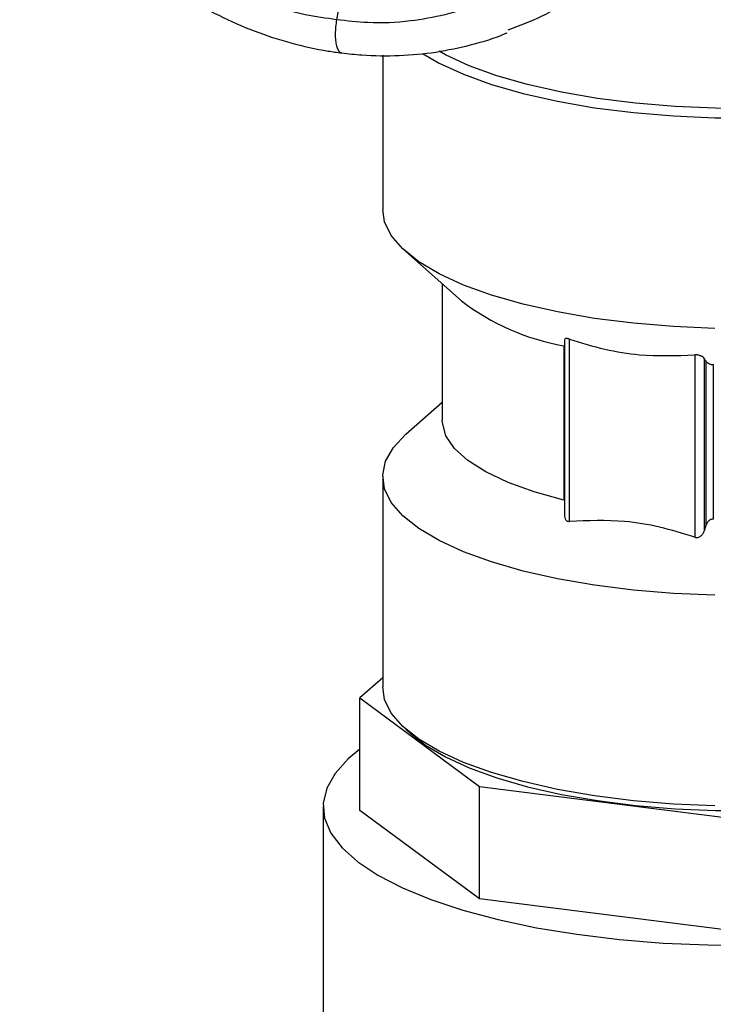
# Model space of a CAD drawing. Units: millimetres. Extents: x 4 to 416, y 4 to 293.
# Drawn here: x 278 to 287, y 173 to 186 of the extents above; entities that cross this region are included whole.
import ezdxf

# ---------------------------------------------------------------- set-up
doc = ezdxf.new("R2010")
doc.units = ezdxf.units.MM

msp = doc.modelspace()

# ---------------------------------------------------------------- linework, layer by layer
at = {"color": 7, "linetype": 'Continuous', "lineweight": 25}
for p, q in [((282.559, 186.122), (282.477, 185.66)), ((283.061, 185.211), (283.061, 183.258)), ((283.353, 182.725), (284.058, 182.103)), ((283.815, 182.318), (283.815, 180.593)), ((285.364, 181.61), (285.364, 179.379)), ((285.425, 179.312), (285.425, 181.618)), ((285.354, 181.534), (285.354, 179.579)), ((287.012, 181.418), (287.012, 179.112)), ((287.133, 179.197), (287.133, 181.37)), ((287.15, 181.342), (287.15, 179.255)), ((287.247, 179.341), (287.247, 181.296)), ((283.353, 180.415), (283.815, 180.822)), ((283.061, 179.882), (283.061, 177.216)), ((283.061, 177.331), (282.772, 177.077)), ((282.772, 177.077), (284.288, 175.957)), ((282.772, 175.655), (282.772, 177.077)), ((283.353, 176.683), (283.441, 176.605)), ((284.288, 175.957), (287.735, 175.523)), ((284.288, 174.535), (284.288, 175.957)), ((282.307, 175.705), (282.307, 168.454)), ((284.288, 174.535), (282.772, 175.655)), ((287.735, 174.101), (284.288, 174.535))]:
    msp.add_line(p, q, dxfattribs=at)
at = {"color": 7, "linetype": 'Continuous', "lineweight": 25, "flags": 128}
for points in [[(291.728, 185.491), (291.518, 185.334), (291.255, 185.187), (290.943, 185.05), (290.585, 184.927), (290.186, 184.818), (289.752, 184.725), (289.289, 184.65), (288.803, 184.593), (288.3, 184.556), (287.788, 184.538), (287.273, 184.54), (286.762, 184.562), (286.262, 184.604), (285.78, 184.665), (285.323, 184.743), (284.896, 184.84), (284.505, 184.952), (284.156, 185.078), (283.854, 185.217), (283.775, 185.26)], [(283.563, 185.234), (283.774, 185.111), (284.083, 184.969), (284.44, 184.84), (284.839, 184.726), (285.274, 184.628), (285.742, 184.547), (286.234, 184.485), (286.744, 184.442), (287.266, 184.42), (287.792, 184.418), (288.315, 184.436), (288.829, 184.474), (289.325, 184.532), (289.798, 184.609), (290.241, 184.704), (290.648, 184.815), (291.014, 184.941), (291.333, 185.08), (291.602, 185.231), (291.816, 185.391)], [(287.266, 181.754), (286.744, 181.777), (286.234, 181.819), (285.742, 181.881), (285.274, 181.962), (284.839, 182.06), (284.44, 182.174), (284.083, 182.303), (283.774, 182.445), (283.517, 182.598), (283.315, 182.76), (283.17, 182.929), (283.085, 183.102), (283.061, 183.258)], [(285.354, 179.579), (284.979, 179.684), (284.648, 179.804), (284.367, 179.938), (284.139, 180.082), (283.97, 180.235), (283.862, 180.395), (283.816, 180.557), (283.815, 180.593)], [(287.266, 178.377), (286.744, 178.4), (286.234, 178.443), (285.742, 178.505), (285.274, 178.585), (284.839, 178.683), (284.44, 178.798), (284.083, 178.927), (283.774, 179.069), (283.517, 179.222), (283.315, 179.383), (283.17, 179.552), (283.085, 179.725), (283.061, 179.9), (283.098, 180.075), (283.196, 180.248), (283.353, 180.415)], [(287.15, 179.255), (287.141, 179.222), (287.133, 179.197)], [(287.266, 175.712), (286.744, 175.734), (286.234, 175.777), (285.742, 175.839), (285.274, 175.919), (284.839, 176.018), (284.44, 176.132), (284.083, 176.261), (283.774, 176.403), (283.517, 176.556), (283.315, 176.718), (283.17, 176.886), (283.085, 177.059), (283.061, 177.216)], [(283.441, 176.605), (283.602, 176.481), (283.854, 176.331), (284.156, 176.192), (284.505, 176.066), (284.896, 175.954), (285.323, 175.857), (285.78, 175.779), (286.262, 175.718), (286.762, 175.676), (287.273, 175.654), (287.788, 175.652), (288.3, 175.67), (288.803, 175.707), (289.289, 175.764), (289.752, 175.839), (290.186, 175.932), (290.585, 176.041), (290.943, 176.164), (291.255, 176.301), (291.518, 176.448), (291.728, 176.605)], [(282.772, 176.428), (282.623, 176.305), (282.457, 176.123), (282.352, 175.935), (282.308, 175.745), (282.326, 175.555), (282.405, 175.366), (282.546, 175.182), (282.745, 175.003), (283.001, 174.833), (283.311, 174.673), (283.671, 174.525), (284.077, 174.391), (284.524, 174.272), (285.006, 174.17), (285.519, 174.086), (286.057, 174.021), (286.612, 173.976), (287.179, 173.951), (287.75, 173.947)]]:
    msp.add_lwpolyline(points, dxfattribs=at)
at = {"color": 7, "linetype": 'Continuous', "lineweight": 25}
msp.add_arc((285.878, 184.49), 3.002, 232.6661, 259.945, dxfattribs=at)
for points, knots in [([(278.592, 192.336), (278.586, 192.326), (278.5, 192.188), (278.376, 191.895), (278.225, 191.461), (278.128, 191.005), (278.078, 190.537), (278.078, 190.061), (278.127, 189.581), (278.226, 189.103), (278.372, 188.632), (278.565, 188.174), (278.802, 187.734), (279.081, 187.316), (279.398, 186.924), (279.751, 186.564), (280.135, 186.24), (280.546, 185.954), (280.979, 185.71), (281.431, 185.511), (281.896, 185.36), (282.268, 185.277), (282.484, 185.247), (282.541, 185.24)], [0, 0, 0, 0, 0.003656, 0.051703, 0.100222, 0.149293, 0.19897, 0.249275, 0.300201, 0.351714, 0.403756, 0.456246, 0.50909, 0.562178, 0.615394, 0.668617, 0.721727, 0.774608, 0.827154, 0.87927, 0.93088, 0.981925, 1, 1, 1, 1]), ([(286.544, 187.205), (286.471, 187.065), (286.27, 186.68), (285.768, 186.165), (285.197, 185.733), (284.792, 185.582), (284.647, 185.528)], [0, 0, 0, 0, 0.181668, 0.501542, 0.821416, 1, 1, 1, 1]), ([(282.477, 185.66), (282.344, 185.678), (282.023, 185.721), (281.561, 185.862), (281.076, 186.072), (280.599, 186.345), (280.295, 186.592), (280.133, 186.723)], [0, 0, 0, 0, 0.154214, 0.370915, 0.551327, 0.761011, 1, 1, 1, 1]), ([(284.821, 186.133), (284.658, 186.042), (284.348, 185.87), (283.869, 185.719), (283.382, 185.63), (282.92, 185.608), (282.609, 185.645), (282.477, 185.66)], [0, 0, 0, 0, 0.229219, 0.434165, 0.614518, 0.837153, 1, 1, 1, 1]), ([(282.477, 185.66), (282.472, 185.63), (282.463, 185.57), (282.459, 185.482), (282.462, 185.401), (282.474, 185.332), (282.492, 185.282), (282.515, 185.246), (282.535, 185.243), (282.541, 185.242)], [0, 0, 0, 0, 0.2051278, 0.4055614, 0.5893444, 0.7461603, 0.8689871, 0.9573682, 1, 1, 1, 1]), ([(282.541, 185.24), (282.626, 185.23), (282.869, 185.204), (283.268, 185.2), (283.734, 185.241), (284.185, 185.34), (284.486, 185.426), (284.629, 185.493), (284.635, 185.495)], [0, 0, 0, 0, 0.121392, 0.342649, 0.561405, 0.777663, 0.991713, 1, 1, 1, 1]), ([(285.425, 181.618), (285.419, 181.62), (285.408, 181.624), (285.392, 181.626), (285.38, 181.626), (285.368, 181.623), (285.365, 181.615), (285.364, 181.61)], [0, 0, 0, 0, 0.275528, 0.505304, 0.682871, 0.812725, 1, 1, 1, 1]), ([(285.425, 181.618), (285.573, 181.573), (285.863, 181.483), (286.396, 181.395), (286.778, 181.41), (287.012, 181.418)], [0, 0, 0, 0, 0.2889167, 0.5656511, 1, 1, 1, 1]), ([(287.133, 181.37), (287.128, 181.377), (287.116, 181.392), (287.094, 181.404), (287.072, 181.412), (287.052, 181.417), (287.032, 181.419), (287.018, 181.419), (287.012, 181.418)], [0, 0, 0, 0, 0.183195, 0.41134, 0.554435, 0.702211, 0.85314, 1, 1, 1, 1]), ([(287.133, 181.37), (287.136, 181.365), (287.142, 181.355), (287.148, 181.346), (287.15, 181.342)], [0, 0, 0, 0, 0.561507, 1, 1, 1, 1]), ([(287.15, 181.342), (287.154, 181.336), (287.163, 181.324), (287.185, 181.31), (287.208, 181.302), (287.229, 181.297), (287.241, 181.296), (287.247, 181.296)], [0, 0, 0, 0, 0.185139, 0.407793, 0.684745, 0.842282, 1, 1, 1, 1]), ([(285.364, 179.379), (285.365, 179.367), (285.366, 179.35), (285.377, 179.33), (285.39, 179.319), (285.407, 179.312), (285.419, 179.312), (285.425, 179.312)], [0, 0, 0, 0, 0.325404, 0.495524, 0.656042, 0.82109, 1, 1, 1, 1]), ([(287.012, 179.112), (286.863, 179.158), (286.573, 179.247), (286.041, 179.335), (285.658, 179.321), (285.425, 179.312)], [0, 0, 0, 0, 0.2889144, 0.565651, 1, 1, 1, 1]), ([(287.247, 179.341), (287.241, 179.341), (287.229, 179.34), (287.206, 179.332), (287.183, 179.315), (287.162, 179.287), (287.154, 179.266), (287.15, 179.255)], [0, 0, 0, 0, 0.126024, 0.256008, 0.508985, 0.753383, 1, 1, 1, 1]), ([(287.012, 179.112), (287.018, 179.11), (287.032, 179.107), (287.053, 179.109), (287.072, 179.116), (287.095, 179.131), (287.119, 179.158), (287.128, 179.184), (287.133, 179.197)], [0, 0, 0, 0, 0.12365, 0.248237, 0.374558, 0.501402, 0.749025, 1, 1, 1, 1])]:
    msp.add_open_spline(points, degree=3, knots=knots, dxfattribs=at)

doc.saveas('drawing.dxf')
